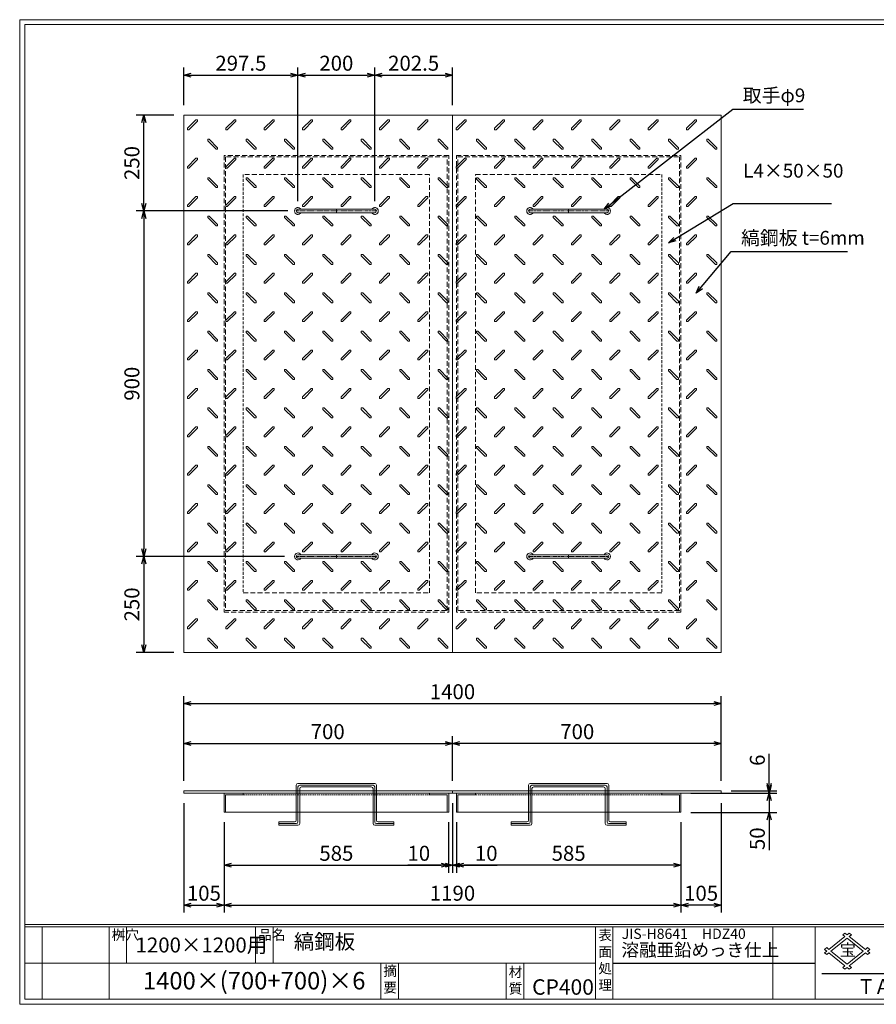
# Model space of a CAD drawing. Units: millimetres. Extents: x -407 to 3220, y -572 to 1993.
# Drawn here: x -407 to 1824, y -572 to 1993 of the extents above; entities that cross this region are included whole.
import ezdxf

# ---------------------------------------------------------------- set-up
doc = ezdxf.new("R2010")
doc.units = ezdxf.units.MM
for name, pattern in [('DASHED', [3.75, 2.5, -1.25]), ('HIDDEN', [1.875, 1.25, -0.625]), ('PHANTOM', [12.5, 6.25, -1.25, 1.25, -1.25, 1.25, -1.25])]:
    doc.linetypes.add(name, pattern=pattern)
for name, color, linetype, lineweight in [('エンボス', 4, 'Continuous', 5), ('取手付', 190, 'Continuous', 13), ('受け枠', 3, 'Continuous', 9), ('寸法線', 2, 'Continuous', 9), ('本体', 7, 'Continuous', 13), ('枠寸法', 31, 'Continuous', 9)]:
    doc.layers.add(name, color=color, linetype=linetype, lineweight=lineweight)
doc.layers.add('外枠', color=7, linetype='Continuous')
doc.dimstyles.new('ISO-25', dxfattribs={"dimscale": 13, "dimtxt": 3, "dimasz": 1.5, "dimexe": 1.5, "dimexo": 2, "dimgap": 0.5, "dimtad": 1, "dimdsep": 46, "dimtxsty": 'Standard', "dimblk": 'OPEN30', "dimcen": 2.5, "dimadec": 0, "dimazin": 0, "dimtfac": 1, "dimtmove": 0, "dimatfit": 0, "dimldrblk": 'OPEN30', "dimfxl": 0, "dimarcsym": 0})

# ---------------------------------------------------------------- blocks, each defined once
blk = doc.blocks.new('_Open30')
at = {"color": 0, "linetype": 'ByBlock', "lineweight": -2}
for p, q in [((-1, 0.27), (0, 0)), ((0, 0), (-1, -0.27)), ((0, 0), (-1, 0))]:
    blk.add_line(p, q, dxfattribs=at)
blk = doc.blocks.new('*D16')
at = {"layer": 'Defpoints', "color": 0, "ltscale": 3}
for p in [(20.6, -22), (125.6, -72), (125.6, -313.8)]:
    blk.add_point(p, dxfattribs=at)
at = {"layer": '枠寸法', "color": 0, "lineweight": -2, "ltscale": 3}
for p, q in [((20.6, -48), (20.6, -333.3)), ((125.6, -98), (125.6, -333.3)), ((40.1, -313.8), (106.1, -313.8))]:
    blk.add_line(p, q, dxfattribs=at)
at = {"layer": '枠寸法', "color": 0, "lineweight": -2, "ltscale": 3, "xscale": 19.5, "yscale": 19.5, "zscale": 19.5, "rotation": 180}
blk.add_blockref('_Open30', (20.6, -313.8), dxfattribs=at)
at = {"layer": '枠寸法', "color": 0, "lineweight": -2, "ltscale": 3, "xscale": 19.5, "yscale": 19.5, "zscale": 19.5}
blk.add_blockref('_Open30', (125.6, -313.8), dxfattribs=at)
at = {"layer": '枠寸法', "color": 0, "ltscale": 3, "insert": (73.1, -287.8), "char_height": 39, "attachment_point": 5}
blk.add_mtext('105', dxfattribs=at)
blk = doc.blocks.new('*D17')
at = {"layer": 'Defpoints', "color": 0, "ltscale": 3}
for p in [(125.6, -72), (710.6, -72), (710.6, -209.8)]:
    blk.add_point(p, dxfattribs=at)
at = {"layer": '枠寸法', "color": 0, "lineweight": -2, "ltscale": 3}
for p, q in [((125.6, -98), (125.6, -229.3)), ((710.6, -98), (710.6, -229.3)), ((145.1, -209.8), (691.1, -209.8))]:
    blk.add_line(p, q, dxfattribs=at)
at = {"layer": '枠寸法', "color": 0, "lineweight": -2, "ltscale": 3, "xscale": 19.5, "yscale": 19.5, "zscale": 19.5, "rotation": 180}
blk.add_blockref('_Open30', (125.6, -209.8), dxfattribs=at)
at = {"layer": '枠寸法', "color": 0, "lineweight": -2, "ltscale": 3, "xscale": 19.5, "yscale": 19.5, "zscale": 19.5}
blk.add_blockref('_Open30', (710.6, -209.8), dxfattribs=at)
at = {"layer": '枠寸法', "color": 0, "ltscale": 3, "insert": (418.1, -183.8), "char_height": 39, "attachment_point": 5}
blk.add_mtext('585', dxfattribs=at)
blk = doc.blocks.new('*D18')
at = {"layer": 'Defpoints', "color": 0, "ltscale": 3}
for p in [(720.6, -22), (710.6, -72), (720.6, -209.8)]:
    blk.add_point(p, dxfattribs=at)
at = {"layer": '枠寸法', "color": 0, "lineweight": -2, "ltscale": 3}
for p, q in [((720.6, -48), (720.6, -229.3)), ((710.6, -98), (710.6, -229.3)), ((691.1, -209.8), (604.5, -209.8)), ((720.6, -209.8), (710.6, -209.8)), ((740.1, -209.8), (759.6, -209.8))]:
    blk.add_line(p, q, dxfattribs=at)
at = {"layer": '枠寸法', "color": 0, "lineweight": -2, "ltscale": 3, "xscale": 19.5, "yscale": 19.5, "zscale": 19.5}
blk.add_blockref('_Open30', (710.6, -209.8), dxfattribs=at)
at = {"layer": '枠寸法', "color": 0, "lineweight": -2, "ltscale": 3, "xscale": 19.5, "yscale": 19.5, "zscale": 19.5, "rotation": 180}
blk.add_blockref('_Open30', (720.6, -209.8), dxfattribs=at)
at = {"layer": '枠寸法', "color": 0, "ltscale": 3, "insert": (632.9, -183.8), "char_height": 39, "attachment_point": 5}
blk.add_mtext('10', dxfattribs=at)
blk = doc.blocks.new('*D23')
at = {"layer": 'Defpoints', "color": 0, "ltscale": 3}
for p in [(720.6, 107.2), (20.6, -16), (720.6, -16)]:
    blk.add_point(p, dxfattribs=at)
at = {"layer": '寸法線', "color": 0, "lineweight": -2, "ltscale": 3}
for p, q in [((20.6, 10), (20.6, 126.7)), ((40.1, 107.2), (701.1, 107.2)), ((720.6, 10), (720.6, 126.7))]:
    blk.add_line(p, q, dxfattribs=at)
at = {"layer": '寸法線', "color": 0, "lineweight": -2, "ltscale": 3, "xscale": 19.5, "yscale": 19.5, "zscale": 19.5, "rotation": 180}
blk.add_blockref('_Open30', (20.6, 107.2), dxfattribs=at)
at = {"layer": '寸法線', "color": 0, "lineweight": -2, "ltscale": 3, "xscale": 19.5, "yscale": 19.5, "zscale": 19.5}
blk.add_blockref('_Open30', (720.6, 107.2), dxfattribs=at)
at = {"layer": '寸法線', "color": 0, "ltscale": 3, "insert": (395.6, 133.2), "char_height": 39, "attachment_point": 5}
blk.add_mtext('700', dxfattribs=at)
blk = doc.blocks.new('*D27')
at = {"layer": 'Defpoints', "color": 0, "ltscale": 3}
for p in [(720.6, 107.2), (720.6, -16), (1420.6, -16)]:
    blk.add_point(p, dxfattribs=at)
at = {"layer": '寸法線', "color": 0, "lineweight": -2, "ltscale": 3}
for p, q in [((720.6, 10), (720.6, 126.7)), ((1401.1, 107.2), (740.1, 107.2)), ((1420.6, 10), (1420.6, 126.7))]:
    blk.add_line(p, q, dxfattribs=at)
at = {"layer": '寸法線', "color": 0, "lineweight": -2, "ltscale": 3, "xscale": 19.5, "yscale": 19.5, "zscale": 19.5, "rotation": 180}
blk.add_blockref('_Open30', (720.6, 107.2), dxfattribs=at)
at = {"layer": '寸法線', "color": 0, "lineweight": -2, "ltscale": 3, "xscale": 19.5, "yscale": 19.5, "zscale": 19.5}
blk.add_blockref('_Open30', (1420.6, 107.2), dxfattribs=at)
at = {"layer": '寸法線', "color": 0, "ltscale": 3, "insert": (1045.6, 133.2), "char_height": 39, "attachment_point": 5}
blk.add_mtext('700', dxfattribs=at)
blk = doc.blocks.new('*D25')
at = {"layer": 'Defpoints', "color": 0, "ltscale": 3}
for p in [(730.6, -72), (1315.6, -72), (730.6, -209.8)]:
    blk.add_point(p, dxfattribs=at)
at = {"layer": '枠寸法', "color": 0, "lineweight": -2, "ltscale": 3}
for p, q in [((730.6, -98), (730.6, -229.3)), ((1315.6, -98), (1315.6, -229.3)), ((1296.1, -209.8), (750.1, -209.8))]:
    blk.add_line(p, q, dxfattribs=at)
at = {"layer": '枠寸法', "color": 0, "lineweight": -2, "ltscale": 3, "xscale": 19.5, "yscale": 19.5, "zscale": 19.5, "rotation": 180}
blk.add_blockref('_Open30', (730.6, -209.8), dxfattribs=at)
at = {"layer": '枠寸法', "color": 0, "lineweight": -2, "ltscale": 3, "xscale": 19.5, "yscale": 19.5, "zscale": 19.5}
blk.add_blockref('_Open30', (1315.6, -209.8), dxfattribs=at)
at = {"layer": '枠寸法', "color": 0, "ltscale": 3, "insert": (1023.1, -183.8), "char_height": 39, "attachment_point": 5}
blk.add_mtext('585', dxfattribs=at)
blk = doc.blocks.new('*D24')
at = {"layer": 'Defpoints', "color": 0, "ltscale": 3}
for p in [(1420.6, -22), (1315.6, -72), (1315.6, -313.8)]:
    blk.add_point(p, dxfattribs=at)
at = {"layer": '枠寸法', "color": 0, "lineweight": -2, "ltscale": 3}
for p, q in [((1420.6, -48), (1420.6, -333.3)), ((1315.6, -98), (1315.6, -333.3)), ((1401.1, -313.8), (1335.1, -313.8))]:
    blk.add_line(p, q, dxfattribs=at)
at = {"layer": '枠寸法', "color": 0, "lineweight": -2, "ltscale": 3, "xscale": 19.5, "yscale": 19.5, "zscale": 19.5, "rotation": 180}
blk.add_blockref('_Open30', (1315.6, -313.8), dxfattribs=at)
at = {"layer": '枠寸法', "color": 0, "lineweight": -2, "ltscale": 3, "xscale": 19.5, "yscale": 19.5, "zscale": 19.5}
blk.add_blockref('_Open30', (1420.6, -313.8), dxfattribs=at)
at = {"layer": '枠寸法', "color": 0, "ltscale": 3, "insert": (1368.1, -287.8), "char_height": 39, "attachment_point": 5}
blk.add_mtext('105', dxfattribs=at)
blk = doc.blocks.new('*D26')
at = {"layer": 'Defpoints', "color": 0, "ltscale": 3}
for p in [(720.6, -22), (730.6, -72), (720.6, -209.8)]:
    blk.add_point(p, dxfattribs=at)
at = {"layer": '枠寸法', "color": 0, "lineweight": -2, "ltscale": 3}
for p, q in [((720.6, -48), (720.6, -229.3)), ((730.6, -98), (730.6, -229.3)), ((701.1, -209.8), (681.6, -209.8)), ((720.6, -209.8), (730.6, -209.8)), ((750.1, -209.8), (836.8, -209.8))]:
    blk.add_line(p, q, dxfattribs=at)
at = {"layer": '枠寸法', "color": 0, "lineweight": -2, "ltscale": 3, "xscale": 19.5, "yscale": 19.5, "zscale": 19.5}
blk.add_blockref('_Open30', (720.6, -209.8), dxfattribs=at)
at = {"layer": '枠寸法', "color": 0, "lineweight": -2, "ltscale": 3, "xscale": 19.5, "yscale": 19.5, "zscale": 19.5, "rotation": 180}
blk.add_blockref('_Open30', (730.6, -209.8), dxfattribs=at)
at = {"layer": '枠寸法', "color": 0, "ltscale": 3, "insert": (808.4, -183.8), "char_height": 39, "attachment_point": 5}
blk.add_mtext('10', dxfattribs=at)
blk = doc.blocks.new('縞板柄')
at = {"layer": 'エンボス'}
for p, q in [((31.816191, -12.388376), (9.680382, -34.524185)), ((35.477612, -16.049797), (13.341803, -38.185607)), ((31.816191, -12.388376), (34.644618, -12.388376)), ((35.477612, -13.22137), (34.644618, -12.388376)), ((35.477612, -13.22137), (35.477612, -16.049797)), ((9.680382, -37.352612), (9.680382, -34.524185)), ((10.513376, -38.185607), (9.680382, -37.352612)), ((13.341803, -38.185607), (10.513376, -38.185607)), ((63.281857, -63.180603), (62.448863, -64.013597)), ((62.448863, -66.842024), (62.448863, -64.013597)), ((62.448863, -66.842024), (84.584672, -88.977833)), ((63.281857, -63.180603), (66.110284, -63.180603)), ((66.110284, -63.180603), (88.246093, -85.316412)), ((87.413099, -88.977833), (84.584672, -88.977833)), ((88.246093, -88.144839), (87.413099, -88.977833)), ((88.246093, -85.316412), (88.246093, -88.144839))]:
    blk.add_line(p, q, dxfattribs=at)
blk = doc.blocks.new('*D28')
at = {"layer": 'Defpoints', "color": 0, "ltscale": 3}
for p in [(1420.6, 211.2), (20.6, -16), (1420.6, -16)]:
    blk.add_point(p, dxfattribs=at)
at = {"layer": '枠寸法', "color": 0, "lineweight": -2, "ltscale": 3}
for p, q in [((20.6, 10), (20.6, 230.7)), ((40.1, 211.2), (1401.1, 211.2)), ((1420.6, 10), (1420.6, 230.7))]:
    blk.add_line(p, q, dxfattribs=at)
at = {"layer": '枠寸法', "color": 0, "lineweight": -2, "ltscale": 3, "xscale": 19.5, "yscale": 19.5, "zscale": 19.5, "rotation": 180}
blk.add_blockref('_Open30', (20.6, 211.2), dxfattribs=at)
at = {"layer": '枠寸法', "color": 0, "lineweight": -2, "ltscale": 3, "xscale": 19.5, "yscale": 19.5, "zscale": 19.5}
blk.add_blockref('_Open30', (1420.6, 211.2), dxfattribs=at)
at = {"layer": '枠寸法', "color": 0, "ltscale": 3, "insert": (720.6, 237.2), "char_height": 39, "attachment_point": 5}
blk.add_mtext('1400', dxfattribs=at)
blk = doc.blocks.new('*D29')
at = {"layer": 'Defpoints', "color": 0, "ltscale": 3}
for p in [(125.6, -72), (1315.6, -72), (1315.6, -313.8)]:
    blk.add_point(p, dxfattribs=at)
at = {"layer": '枠寸法', "color": 0, "lineweight": -2, "ltscale": 3}
for p, q in [((125.6, -98), (125.6, -333.3)), ((1315.6, -98), (1315.6, -333.3)), ((145.1, -313.8), (1296.1, -313.8))]:
    blk.add_line(p, q, dxfattribs=at)
at = {"layer": '枠寸法', "color": 0, "lineweight": -2, "ltscale": 3, "xscale": 19.5, "yscale": 19.5, "zscale": 19.5, "rotation": 180}
blk.add_blockref('_Open30', (125.6, -313.8), dxfattribs=at)
at = {"layer": '枠寸法', "color": 0, "lineweight": -2, "ltscale": 3, "xscale": 19.5, "yscale": 19.5, "zscale": 19.5}
blk.add_blockref('_Open30', (1315.6, -313.8), dxfattribs=at)
at = {"layer": '枠寸法', "color": 0, "ltscale": 3, "insert": (720.6, -287.8), "char_height": 39, "attachment_point": 5}
blk.add_mtext('1190', dxfattribs=at)
blk = doc.blocks.new('*D30')
at = {"layer": 'Defpoints', "color": 0, "ltscale": 3}
for p in [(-83.4, 1744.7), (20.6, 1744.7), (318.1, 1494.7)]:
    blk.add_point(p, dxfattribs=at)
at = {"layer": '寸法線', "color": 0, "lineweight": -2, "ltscale": 3}
for p, q in [((-5.4, 1744.7), (-102.9, 1744.7)), ((-83.4, 1514.2), (-83.4, 1725.2)), ((292.1, 1494.7), (-102.9, 1494.7))]:
    blk.add_line(p, q, dxfattribs=at)
at = {"layer": '寸法線', "color": 0, "lineweight": -2, "ltscale": 3, "xscale": 19.5, "yscale": 19.5, "zscale": 19.5}
for p, rotation in [((-83.4, 1744.7), 90), ((-83.4, 1494.7), 270)]:
    blk.add_blockref('_Open30', p, dxfattribs=dict(at, rotation=rotation))
at = {"layer": '寸法線', "color": 0, "ltscale": 3, "insert": (-109.4, 1619.7), "char_height": 39, "attachment_point": 5, "rotation": 90}
blk.add_mtext('250', dxfattribs=at)
blk = doc.blocks.new('*D31')
at = {"layer": 'Defpoints', "color": 0, "ltscale": 3}
for p in [(318.1, 1494.7), (-83.4, 594.7), (309.1, 594.7)]:
    blk.add_point(p, dxfattribs=at)
at = {"layer": '寸法線', "color": 0, "lineweight": -2, "ltscale": 3}
for p, q in [((292.1, 1494.7), (-102.9, 1494.7)), ((-83.4, 1475.2), (-83.4, 614.2)), ((283.1, 594.7), (-102.9, 594.7))]:
    blk.add_line(p, q, dxfattribs=at)
at = {"layer": '寸法線', "color": 0, "lineweight": -2, "ltscale": 3, "xscale": 19.5, "yscale": 19.5, "zscale": 19.5}
for p, rotation in [((-83.4, 1494.7), 90), ((-83.4, 594.7), 270)]:
    blk.add_blockref('_Open30', p, dxfattribs=dict(at, rotation=rotation))
at = {"layer": '寸法線', "color": 0, "ltscale": 3, "insert": (-109.4, 1044.7), "char_height": 39, "attachment_point": 5, "rotation": 90}
blk.add_mtext('900', dxfattribs=at)
blk = doc.blocks.new('*D32')
at = {"layer": 'Defpoints', "color": 0, "ltscale": 3}
for p in [(309.1, 594.7), (-83.4, 344.7), (20.6, 344.7)]:
    blk.add_point(p, dxfattribs=at)
at = {"layer": '寸法線', "color": 0, "lineweight": -2, "ltscale": 3}
for p, q in [((283.1, 594.7), (-102.9, 594.7)), ((-83.4, 575.2), (-83.4, 364.2)), ((-5.4, 344.7), (-102.9, 344.7))]:
    blk.add_line(p, q, dxfattribs=at)
at = {"layer": '寸法線', "color": 0, "lineweight": -2, "ltscale": 3, "xscale": 19.5, "yscale": 19.5, "zscale": 19.5}
for p, rotation in [((-83.4, 594.7), 90), ((-83.4, 344.7), 270)]:
    blk.add_blockref('_Open30', p, dxfattribs=dict(at, rotation=rotation))
at = {"layer": '寸法線', "color": 0, "ltscale": 3, "insert": (-109.4, 469.7), "char_height": 39, "attachment_point": 5, "rotation": 90}
blk.add_mtext('250', dxfattribs=at)
blk = doc.blocks.new('*D33')
at = {"layer": 'Defpoints', "color": 0, "ltscale": 3}
for p in [(1420.6, -16), (1420.6, -22), (1545.6, -16)]:
    blk.add_point(p, dxfattribs=at)
at = {"layer": '寸法線', "color": 0, "lineweight": -2, "ltscale": 3}
for p, q in [((1545.6, 3.5), (1545.6, 80.2)), ((1446.6, -16), (1565.1, -16)), ((1446.6, -22), (1565.1, -22)), ((1545.6, -22), (1545.6, -16)), ((1545.6, -41.5), (1545.6, -61))]:
    blk.add_line(p, q, dxfattribs=at)
at = {"layer": '寸法線', "color": 0, "lineweight": -2, "ltscale": 3, "xscale": 19.5, "yscale": 19.5, "zscale": 19.5}
for p, rotation in [((1545.6, -16), 270), ((1545.6, -22), 90)]:
    blk.add_blockref('_Open30', p, dxfattribs=dict(at, rotation=rotation))
at = {"layer": '寸法線', "color": 0, "ltscale": 3, "insert": (1519.6, 63.8), "char_height": 39, "attachment_point": 5, "rotation": 90}
blk.add_mtext('6', dxfattribs=at)
blk = doc.blocks.new('*D34')
at = {"layer": 'Defpoints', "color": 0, "ltscale": 3}
for p in [(1315.6, -22), (1315.6, -72), (1545.6, -72)]:
    blk.add_point(p, dxfattribs=at)
at = {"layer": '寸法線', "color": 0, "lineweight": -2, "ltscale": 3}
for p, q in [((1545.6, -2.5), (1545.6, 17)), ((1341.6, -22), (1565.1, -22)), ((1545.6, -22), (1545.6, -72)), ((1341.6, -72), (1565.1, -72)), ((1545.6, -91.5), (1545.6, -170.5))]:
    blk.add_line(p, q, dxfattribs=at)
at = {"layer": '寸法線', "color": 0, "lineweight": -2, "ltscale": 3, "xscale": 19.5, "yscale": 19.5, "zscale": 19.5}
for p, rotation in [((1545.6, -22), 270), ((1545.6, -72), 90)]:
    blk.add_blockref('_Open30', p, dxfattribs=dict(at, rotation=rotation))
at = {"layer": '寸法線', "color": 0, "ltscale": 3, "insert": (1519.6, -140.7), "char_height": 39, "attachment_point": 5, "rotation": 90}
blk.add_mtext('50', dxfattribs=at)
blk = doc.blocks.new('*D40')
at = {"layer": 'Defpoints', "color": 0, "ltscale": 3}
for p in [(318.1, 1848.7), (20.6, 1744.7), (318.1, 1494.7)]:
    blk.add_point(p, dxfattribs=at)
at = {"layer": '寸法線', "color": 0, "lineweight": -2, "ltscale": 3}
for p, q in [((20.6, 1770.7), (20.6, 1868.2)), ((40.1, 1848.7), (298.6, 1848.7)), ((318.1, 1520.7), (318.1, 1868.2))]:
    blk.add_line(p, q, dxfattribs=at)
at = {"layer": '寸法線', "color": 0, "lineweight": -2, "ltscale": 3, "xscale": 19.5, "yscale": 19.5, "zscale": 19.5, "rotation": 180}
blk.add_blockref('_Open30', (20.6, 1848.7), dxfattribs=at)
at = {"layer": '寸法線', "color": 0, "lineweight": -2, "ltscale": 3, "xscale": 19.5, "yscale": 19.5, "zscale": 19.5}
blk.add_blockref('_Open30', (318.1, 1848.7), dxfattribs=at)
at = {"layer": '寸法線', "color": 0, "ltscale": 3, "insert": (169.4, 1874.7), "char_height": 39, "attachment_point": 5}
blk.add_mtext('297.5', dxfattribs=at)
blk = doc.blocks.new('*D41')
at = {"layer": 'Defpoints', "color": 0, "ltscale": 3}
for p in [(518.1, 1848.7), (318.1, 1494.7), (518.1, 1494.7)]:
    blk.add_point(p, dxfattribs=at)
at = {"layer": '寸法線', "color": 0, "lineweight": -2, "ltscale": 3}
for p, q in [((318.1, 1520.7), (318.1, 1868.2)), ((337.6, 1848.7), (498.6, 1848.7)), ((518.1, 1520.7), (518.1, 1868.2))]:
    blk.add_line(p, q, dxfattribs=at)
at = {"layer": '寸法線', "color": 0, "lineweight": -2, "ltscale": 3, "xscale": 19.5, "yscale": 19.5, "zscale": 19.5, "rotation": 180}
blk.add_blockref('_Open30', (318.1, 1848.7), dxfattribs=at)
at = {"layer": '寸法線', "color": 0, "lineweight": -2, "ltscale": 3, "xscale": 19.5, "yscale": 19.5, "zscale": 19.5}
blk.add_blockref('_Open30', (518.1, 1848.7), dxfattribs=at)
at = {"layer": '寸法線', "color": 0, "ltscale": 3, "insert": (418.1, 1874.7), "char_height": 39, "attachment_point": 5}
blk.add_mtext('200', dxfattribs=at)
blk = doc.blocks.new('*D42')
at = {"layer": 'Defpoints', "color": 0, "ltscale": 3}
for p in [(720.6, 1848.7), (720.6, 1744.7), (518.1, 1494.7)]:
    blk.add_point(p, dxfattribs=at)
at = {"layer": '寸法線', "color": 0, "lineweight": -2, "ltscale": 3}
for p, q in [((518.1, 1520.7), (518.1, 1868.2)), ((537.6, 1848.7), (701.1, 1848.7)), ((720.6, 1770.7), (720.6, 1868.2))]:
    blk.add_line(p, q, dxfattribs=at)
at = {"layer": '寸法線', "color": 0, "lineweight": -2, "ltscale": 3, "xscale": 19.5, "yscale": 19.5, "zscale": 19.5, "rotation": 180}
blk.add_blockref('_Open30', (518.1, 1848.7), dxfattribs=at)
at = {"layer": '寸法線', "color": 0, "lineweight": -2, "ltscale": 3, "xscale": 19.5, "yscale": 19.5, "zscale": 19.5}
blk.add_blockref('_Open30', (720.6, 1848.7), dxfattribs=at)
at = {"layer": '寸法線', "color": 0, "ltscale": 3, "insert": (619.4, 1874.7), "char_height": 39, "attachment_point": 5}
blk.add_mtext('202.5', dxfattribs=at)

msp = doc.modelspace()

# ---------------------------------------------------------------- linework, layer by layer
at = {"layer": '取手付', "color": 1, "linetype": 'PHANTOM'}
for p, q in [((522.268, 1494.697), (314.003, 1494.697)), ((919.003, 1494.697), (1127.268, 1494.697)), ((522.268, 594.697), (314.003, 594.697)), ((919.003, 594.697), (1127.268, 594.697))]:
    msp.add_line(p, q, dxfattribs=at)
at = {"layer": '取手付'}
for p, q in [((518.136, 1499.197), (318.136, 1499.197)), ((318.136, 1494.197), (318.136, 1495.197)), ((518.136, 1490.197), (318.136, 1490.197)), ((518.136, 1494.197), (518.136, 1495.197)), ((923.136, 1499.197), (1123.136, 1499.197)), ((923.136, 1494.197), (923.136, 1495.197)), ((923.136, 1490.197), (1123.136, 1490.197)), ((1123.136, 1494.197), (1123.136, 1495.197)), ((518.136, 599.197), (318.136, 599.197)), ((318.136, 595.197), (318.136, 594.197)), ((518.136, 590.197), (318.136, 590.197)), ((518.136, 595.197), (518.136, 594.197)), ((923.136, 599.197), (1123.136, 599.197)), ((923.136, 595.197), (923.136, 594.197)), ((923.136, 590.197), (1123.136, 590.197)), ((1123.136, 595.197), (1123.136, 594.197))]:
    msp.add_line(p, q, dxfattribs=at)
at = {"layer": '取手付', "color": 1}
for p, q in [((418.136, 1490.197), (418.136, 1499.197)), ((1023.136, 1490.197), (1023.136, 1499.197)), ((418.136, 599.197), (418.136, 590.197)), ((1023.136, 599.197), (1023.136, 590.197))]:
    msp.add_line(p, q, dxfattribs=at)
at = {"layer": '取手付', "ltscale": 3}
for centre, radius, start, end in [((318.136, 1494.697), 9, 30, 330), ((318.136, 1494.697), 4.5, 90, 270), ((518.136, 1494.697), 9, 210, 150), ((518.136, 1494.697), 4.5, 270, 90), ((923.136, 1494.697), 9, 30, 330), ((923.136, 1494.697), 4.5, 90, 270), ((1123.136, 1494.697), 9, 210, 150), ((1123.136, 1494.697), 4.5, 270, 90), ((318.136, 594.697), 9, 30, 330), ((318.136, 594.697), 4.5, 90, 270), ((518.136, 594.697), 9, 210, 150), ((518.136, 594.697), 4.5, 270, 90), ((923.136, 594.697), 9, 30, 330), ((923.136, 594.697), 4.5, 90, 270), ((1123.136, 594.697), 9, 210, 150), ((1123.136, 594.697), 4.5, 270, 90)]:
    msp.add_arc(centre, radius, start, end, dxfattribs=at)
at = {"layer": '受け枠', "linetype": 'DASHED', "ltscale": 5}
for p, q in [((125.636, 1639.697), (125.636, 449.697)), ((710.636, 1639.697), (125.636, 1639.697)), ((129.636, 1635.697), (129.636, 453.697)), ((706.636, 1635.697), (129.636, 1635.697)), ((706.636, 453.697), (706.636, 1635.697)), ((710.636, 449.697), (710.636, 1639.697)), ((730.636, 449.697), (730.636, 1639.697)), ((730.636, 1639.697), (1315.636, 1639.697)), ((734.636, 453.697), (734.636, 1635.697)), ((734.636, 1635.697), (1311.636, 1635.697)), ((1311.636, 1635.697), (1311.636, 453.697)), ((1315.636, 1639.697), (1315.636, 449.697)), ((660.636, 1589.697), (175.636, 1589.697)), ((660.636, 499.697), (660.636, 1589.697)), ((780.636, 1589.697), (1265.636, 1589.697)), ((780.636, 499.697), (780.636, 1589.697)), ((175.636, 499.697), (660.636, 499.697)), ((1265.636, 499.697), (780.636, 499.697)), ((125.636, 449.697), (710.636, 449.697)), ((129.636, 453.697), (706.636, 453.697)), ((1315.636, 449.697), (730.636, 449.697)), ((1311.636, 453.697), (734.636, 453.697))]:
    msp.add_line(p, q, dxfattribs=at)
at = {"layer": '受け枠', "linetype": 'DASHED', "ltscale": 3}
for p, q in [((175.636, 1589.697), (175.636, 499.697)), ((1265.636, 1589.697), (1265.636, 499.697))]:
    msp.add_line(p, q, dxfattribs=at)
at = {"layer": '受け枠', "ltscale": 3}
for p, q in [((125.636, -21.974), (125.636, -71.974)), ((175.636, -21.974), (125.636, -21.974)), ((175.636, -25.974), (175.636, -21.974)), ((660.636, -21.974), (710.636, -21.974)), ((660.636, -25.974), (660.636, -21.974)), ((710.636, -21.974), (710.636, -71.974)), ((730.636, -21.974), (730.636, -71.974)), ((780.636, -21.974), (730.636, -21.974)), ((780.636, -25.974), (780.636, -21.974)), ((1265.636, -21.974), (1315.636, -21.974)), ((1265.636, -25.974), (1265.636, -21.974)), ((1315.636, -21.974), (1315.636, -71.974)), ((129.636, -71.974), (129.636, -25.974)), ((129.636, -25.974), (175.636, -25.974)), ((706.636, -25.974), (660.636, -25.974)), ((706.636, -71.974), (706.636, -25.974)), ((734.636, -71.974), (734.636, -25.974)), ((734.636, -25.974), (780.636, -25.974)), ((1311.636, -25.974), (1265.636, -25.974)), ((1311.636, -71.974), (1311.636, -25.974)), ((125.636, -71.974), (129.636, -71.974)), ((129.636, -71.974), (706.636, -71.974)), ((710.636, -71.974), (706.636, -71.974)), ((730.636, -71.974), (734.636, -71.974)), ((1311.636, -71.974), (734.636, -71.974)), ((1315.636, -71.974), (1311.636, -71.974))]:
    msp.add_line(p, q, dxfattribs=at)
at = {"layer": '受け枠', "linetype": 'HIDDEN', "ltscale": 3}
for p, q in [((175.636, -25.974), (660.636, -25.974)), ((780.636, -25.974), (1265.636, -25.974))]:
    msp.add_line(p, q, dxfattribs=at)
at = {"layer": '外枠', "lineweight": 9, "ltscale": 80}
for p, q in [((3219.739, 1993.116), (-406.625, 1993.116)), ((-406.625, -572.133), (-406.625, 1993.116)), ((-406.625, -572.133), (3219.739, -572.133))]:
    msp.add_line(p, q, dxfattribs=at)
at = {"layer": '外枠', "lineweight": 9, "ltscale": 100}
for p, q in [((-393.625, 1980.907), (3207.53, 1980.907)), ((-393.625, 1980.907), (-393.625, -559.133)), ((-348.125, -370.114), (-348.125, -559.133)), ((-173.79, -370.114), (-173.79, -559.133)), ((-128.29, -370.114), (-128.29, -464.624)), ((207.709, -370.114), (207.709, -464.624)), ((253.209, -370.114), (253.209, -464.624)), ((534.352, -464.624), (534.352, -559.133)), ((579.852, -464.624), (579.852, -559.133)), ((860.812, -464.624), (860.812, -559.133)), ((906.312, -464.624), (906.312, -559.133)), ((-393.625, -559.133), (3207.53, -559.133))]:
    msp.add_line(p, q, dxfattribs=at)
at = {"layer": '外枠', "linetype": 'Continuous', "lineweight": 9, "ltscale": 100}
for p, q in [((-393.625, -364.01), (3207.53, -364.01)), ((-393.625, -370.114), (3207.53, -370.114)), ((1092.964, -370.114), (1092.964, -559.133)), ((1092.966, -370.114), (1092.966, -559.133)), ((1138.466, -370.114), (1138.466, -559.133)), ((1554.659, -370.114), (1554.659, -559.133)), ((1665.512, -370.114), (1665.512, -559.133)), ((1742.842, -395.384), (1700.794, -429.023)), ((1748.45, -399.87), (1706.402, -433.509)), ((1742.842, -386.411), (1737.234, -390.898)), ((1737.234, -390.898), (1742.842, -395.384)), ((1742.842, -386.411), (1748.45, -390.898)), ((1754.058, -386.411), (1748.45, -390.898)), ((1748.45, -399.87), (1790.499, -433.509)), ((1754.058, -386.411), (1759.666, -390.898)), ((1759.666, -390.898), (1754.058, -395.384)), ((1754.058, -395.384), (1796.107, -429.023)), ((1695.186, -424.536), (1689.578, -429.023)), ((1695.186, -433.509), (1689.578, -429.023)), ((1695.186, -433.509), (1689.578, -437.995)), ((1700.794, -429.023), (1695.186, -424.536)), ((1748.45, -467.148), (1706.402, -433.509)), ((1790.499, -433.509), (1748.45, -467.148)), ((1801.714, -424.536), (1796.107, -429.023)), ((1801.714, -424.536), (1807.322, -429.023)), ((1807.322, -429.023), (1801.714, -433.509)), ((1801.714, -433.509), (1807.322, -437.995)), ((1695.186, -442.482), (1689.578, -437.995)), ((1700.794, -437.995), (1695.186, -442.482)), ((1742.842, -471.634), (1700.794, -437.995)), ((1796.107, -437.995), (1754.058, -471.634)), ((1796.107, -437.995), (1801.714, -442.482)), ((1807.322, -437.995), (1801.714, -442.482)), ((-393.625, -464.624), (1092.964, -464.624)), ((1742.842, -471.634), (1737.234, -476.12)), ((1742.842, -480.607), (1737.234, -476.12)), ((1748.45, -476.12), (1742.842, -480.607)), ((1754.058, -480.607), (1748.45, -476.12)), ((1759.666, -476.12), (1754.058, -471.634)), ((1759.666, -476.12), (1754.058, -480.607))]:
    msp.add_line(p, q, dxfattribs=at)
at = {"layer": '外枠', "ltscale": 3}
for p, q in [((1138.466, -464.624), (1665.512, -464.624)), ((1682.569, -491.961), (2534.201, -491.961))]:
    msp.add_line(p, q, dxfattribs=at)
at = {"layer": '本体', "ltscale": 3}
for p, q in [((20.636, 1744.697), (20.636, 344.697)), ((720.636, 1744.697), (20.636, 1744.697)), ((720.636, 344.697), (720.636, 1744.697)), ((720.636, 344.697), (720.636, 1744.697)), ((720.636, 1744.697), (1420.636, 1744.697)), ((1420.636, 1744.697), (1420.636, 344.697)), ((20.636, 344.697), (770.636, 344.697)), ((1420.636, 344.697), (720.636, 344.697)), ((318.136, 3.185), (518.136, 3.185)), ((1123.136, 3.185), (923.136, 3.185)), ((20.636, -15.974), (720.636, -15.974)), ((20.636, -15.974), (20.636, -21.974)), ((20.636, -21.974), (720.636, -21.974)), ((313.636, -1.315), (313.636, -92.315)), ((318.136, -5.815), (318.136, -96.815)), ((322.636, -1.315), (513.636, -1.315)), ((322.636, -10.315), (322.636, -101.315)), ((327.136, -5.815), (509.136, -5.815)), ((513.636, -10.315), (513.636, -101.315)), ((518.136, -5.815), (518.136, -96.815)), ((522.636, -1.315), (522.636, -92.315)), ((720.636, -21.974), (720.636, -15.974)), ((1420.636, -15.974), (720.636, -15.974)), ((720.636, -21.974), (720.636, -15.974)), ((1420.636, -21.974), (720.636, -21.974)), ((918.636, -1.315), (918.636, -92.315)), ((923.136, -5.815), (923.136, -96.815)), ((1118.636, -1.315), (927.636, -1.315)), ((927.636, -10.315), (927.636, -101.315)), ((1114.136, -5.815), (932.136, -5.815)), ((1118.636, -10.315), (1118.636, -101.315)), ((1123.136, -5.815), (1123.136, -96.815)), ((1127.636, -1.315), (1127.636, -92.315)), ((1420.636, -15.974), (1420.636, -21.974)), ((268.136, -96.815), (268.136, -105.815)), ((268.136, -96.815), (309.136, -96.815)), ((268.136, -101.315), (313.636, -101.315)), ((522.636, -101.315), (568.136, -101.315)), ((527.136, -96.815), (568.136, -96.815)), ((568.136, -96.815), (568.136, -105.815)), ((914.136, -96.815), (873.136, -96.815)), ((873.136, -96.815), (873.136, -105.815)), ((918.636, -101.315), (873.136, -101.315)), ((1173.136, -101.315), (1127.636, -101.315)), ((1173.136, -96.815), (1132.136, -96.815)), ((1173.136, -96.815), (1173.136, -105.815)), ((268.136, -105.815), (318.136, -105.815)), ((518.136, -105.815), (568.136, -105.815)), ((923.136, -105.815), (873.136, -105.815)), ((1173.136, -105.815), (1123.136, -105.815))]:
    msp.add_line(p, q, dxfattribs=at)
for centre, start, end in [((318.136, -1.315), 90, 180), ((518.136, -1.315), 0, 90), ((923.136, -1.315), 90, 180), ((1123.136, -1.315), 0, 90), ((322.636, -5.815), 90, 180), ((327.136, -10.315), 90, 180), ((509.136, -10.315), 0, 90), ((513.636, -5.815), 0, 90), ((927.636, -5.815), 90, 180), ((932.136, -10.315), 90, 180), ((1114.136, -10.315), 0, 90), ((1118.636, -5.815), 0, 90), ((309.136, -92.315), 270, 0), ((313.636, -96.815), 270, 0), ((318.136, -101.315), 270, 0), ((518.136, -101.315), 180, 270), ((522.636, -96.815), 180, 270), ((527.136, -92.315), 180, 270), ((914.136, -92.315), 270, 0), ((918.636, -96.815), 270, 0), ((923.136, -101.315), 270, 0), ((1123.136, -101.315), 180, 270), ((1127.636, -96.815), 180, 270), ((1132.136, -92.315), 180, 270)]:
    msp.add_arc(centre, 4.5, start, end, dxfattribs=at)

# ---------------------------------------------------------------- block references
at = {"layer": '枠寸法', "ltscale": 3}
for p in [(20.636, 1744.697), (120.636, 1744.697), (220.636, 1744.697), (320.636, 1744.697), (420.636, 1744.697), (520.636, 1744.697), (620.636, 1744.697), (720.636, 1744.697), (820.636, 1744.697), (920.636, 1744.697), (1020.636, 1744.697), (1120.636, 1744.697), (1220.636, 1744.697), (1320.636, 1744.697), (20.636, 1644.697), (120.636, 1644.697), (220.636, 1644.697), (320.636, 1644.697), (420.636, 1644.697), (520.636, 1644.697), (620.636, 1644.697), (720.636, 1644.697), (820.636, 1644.697), (920.636, 1644.697), (1020.636, 1644.697), (1120.636, 1644.697), (1220.636, 1644.697), (1320.636, 1644.697), (20.636, 1544.697), (120.636, 1544.697), (220.636, 1544.697), (320.636, 1544.697), (420.636, 1544.697), (520.636, 1544.697), (620.636, 1544.697), (720.636, 1544.697), (820.636, 1544.697), (920.636, 1544.697), (1020.636, 1544.697), (1120.636, 1544.697), (1220.636, 1544.697), (1320.636, 1544.697), (20.636, 1444.697), (120.636, 1444.697), (220.636, 1444.697), (320.636, 1444.697), (420.636, 1444.697), (520.636, 1444.697), (620.636, 1444.697), (720.636, 1444.697), (820.636, 1444.697), (920.636, 1444.697), (1020.636, 1444.697), (1120.636, 1444.697), (1220.636, 1444.697), (1320.636, 1444.697), (20.636, 1344.697), (120.636, 1344.697), (220.636, 1344.697), (320.636, 1344.697), (420.636, 1344.697), (520.636, 1344.697), (620.636, 1344.697), (720.636, 1344.697), (820.636, 1344.697), (920.636, 1344.697), (1020.636, 1344.697), (1120.636, 1344.697), (1220.636, 1344.697), (1320.636, 1344.697), (20.636, 1244.697), (120.636, 1244.697), (220.636, 1244.697), (320.636, 1244.697), (420.636, 1244.697), (520.636, 1244.697), (620.636, 1244.697), (720.636, 1244.697), (820.636, 1244.697), (920.636, 1244.697), (1020.636, 1244.697), (1120.636, 1244.697), (1220.636, 1244.697), (1320.636, 1244.697), (20.636, 1144.697), (120.636, 1144.697), (220.636, 1144.697), (320.636, 1144.697), (420.636, 1144.697), (520.636, 1144.697), (620.636, 1144.697), (720.636, 1144.697), (820.636, 1144.697), (920.636, 1144.697), (1020.636, 1144.697), (1120.636, 1144.697), (1220.636, 1144.697), (1320.636, 1144.697), (20.636, 1044.697), (120.636, 1044.697), (220.636, 1044.697), (320.636, 1044.697), (420.636, 1044.697), (520.636, 1044.697), (620.636, 1044.697), (720.636, 1044.697), (820.636, 1044.697), (920.636, 1044.697), (1020.636, 1044.697), (1120.636, 1044.697), (1220.636, 1044.697), (1320.636, 1044.697), (20.636, 944.697), (120.636, 944.697), (220.636, 944.697), (320.636, 944.697), (420.636, 944.697), (520.636, 944.697), (620.636, 944.697), (720.636, 944.697), (820.636, 944.697), (920.636, 944.697), (1020.636, 944.697), (1120.636, 944.697), (1220.636, 944.697), (1320.636, 944.697), (20.636, 844.697), (120.636, 844.697), (220.636, 844.697), (320.636, 844.697), (420.636, 844.697), (520.636, 844.697), (620.636, 844.697), (720.636, 844.697), (820.636, 844.697), (920.636, 844.697), (1020.636, 844.697), (1120.636, 844.697), (1220.636, 844.697), (1320.636, 844.697), (20.636, 744.697), (120.636, 744.697), (220.636, 744.697), (320.636, 744.697), (420.636, 744.697), (520.636, 744.697), (620.636, 744.697), (720.636, 744.697), (820.636, 744.697), (920.636, 744.697), (1020.636, 744.697), (1120.636, 744.697), (1220.636, 744.697), (1320.636, 744.697), (20.636, 644.697), (120.636, 644.697), (220.636, 644.697), (320.636, 644.697), (420.636, 644.697), (520.636, 644.697), (620.636, 644.697), (720.636, 644.697), (820.636, 644.697), (920.636, 644.697), (1020.636, 644.697), (1120.636, 644.697), (1220.636, 644.697), (1320.636, 644.697), (20.636, 544.697), (120.636, 544.697), (220.636, 544.697), (320.636, 544.697), (420.636, 544.697), (520.636, 544.697), (620.636, 544.697), (720.636, 544.697), (820.636, 544.697), (920.636, 544.697), (1020.636, 544.697), (1120.636, 544.697), (1220.636, 544.697), (1320.636, 544.697), (20.636, 444.697), (120.636, 444.697), (220.636, 444.697), (320.636, 444.697), (420.636, 444.697), (520.636, 444.697), (620.636, 444.697), (720.636, 444.697), (820.636, 444.697), (920.636, 444.697), (1020.636, 444.697), (1120.636, 444.697), (1220.636, 444.697), (1320.636, 444.697)]:
    msp.add_blockref('縞板柄', p, dxfattribs=at)

# ---------------------------------------------------------------- texts
at = {"layer": '外枠', "linetype": 'Continuous', "lineweight": 9, "ltscale": 100, "attachment_point": 1}
for s, insert, char_height, width in [('桝穴', (-166.86, -378.034), 26, 38.57022), ('品名', (214.639, -378.034), 26, 38.57022), ('縞鋼板', (307.364, -389.393), 39, 863.9954), ('表\\P面\\P処\\P理', (1100.576, -378.939), 26, 1319.67875), ('JIS-H8641\u3000HDZ40', (1161.315, -375.036), 26.76744, 1358.63148), ('1200×1200用', (-104.78, -398.119), 39, 332.3984), ('溶融亜鉛めっき仕上', (1160.657, -413.825), 33.4593, 1358.63147), ('{\\fＭＳ ゴシック|b0|i0|c128|p49;宝}', (1729.068, -415.069), 31.14011, 31.00577), ('1400×(700+700)×6', (-85.71, -487.87), 45.5, 692.7938), ('摘\\P要', (540.396, -472.13), 26, 863.9954), ('材\\P質', (867.028, -474.831), 26, 40.80632), ('CP400', (928.028, -507.025), 40.1512, 212.3364), ('T A K A R A   G R A T I N G', (1782.084, -506.204), 39.00031, 701.32753)]:
    msp.add_mtext(s, dxfattribs=dict(at, insert=insert, char_height=char_height, width=width))
at = {"layer": '枠寸法', "ltscale": 3, "char_height": 36, "attachment_point": 7}
for s, insert in [('取手φ9', (1476.636, 1766.752)), ('L4×50×50', (1477.677, 1570.39)), ('縞鋼板 t=6mm', (1472.12, 1395.554))]:
    msp.add_mtext(s, dxfattribs=dict(at, insert=insert))

# ---------------------------------------------------------------- dimensions: what is measured, and where the dimension line sits
at = {"layer": '寸法線', "ltscale": 3}
for base, p1, p2, picture, middle in [((318.136, 1848.697), (20.636, 1744.697), (318.136, 1494.697), '*D40', (169.386, 1874.697)), ((518.136, 1848.697), (318.136, 1494.697), (518.136, 1494.697), '*D41', (418.136, 1874.697)), ((720.636, 1848.697), (518.136, 1494.697), (720.636, 1744.697), '*D42', (619.386, 1874.697))]:
    dim = msp.add_linear_dim(base=base, p1=p1, p2=p2, dimstyle='ISO-25', dxfattribs=at)
    dim.commit()
    dim.dimension.update_dxf_attribs({"geometry": picture, "text_midpoint": middle})
for base, p1, p2, picture, middle in [((-83.364, 1744.697), (318.136, 1494.697), (20.636, 1744.697), '*D30', (-109.364, 1619.697)), ((-83.364, 594.697), (318.136, 1494.697), (309.098, 594.697), '*D31', (-109.364, 1044.697)), ((-83.364, 344.697), (309.098, 594.697), (20.636, 344.697), '*D32', (-109.364, 469.697))]:
    dim = msp.add_linear_dim(base=base, p1=p1, p2=p2, angle=90, dimstyle='ISO-25', dxfattribs=at)
    dim.commit()
    dim.dimension.update_dxf_attribs({"geometry": picture, "text_midpoint": middle})
dim = msp.add_linear_dim(base=(720.636, 107.185), p1=(20.636, -15.974), p2=(720.636, -15.974), dimstyle='ISO-25', dxfattribs=at)
dim.commit()
dim.dimension.update_dxf_attribs({"geometry": '*D23', "text_midpoint": (395.636, 107.185), "dimtype": 160})
for base, p1, p2, angle, picture, middle in [((720.636, 107.185), (1420.636, -15.974), (720.636, -15.974), 180, '*D27', (1045.636, 107.185)), ((1545.636, -15.974), (1420.636, -21.974), (1420.636, -15.974), 90, '*D33', (1545.636, 63.759)), ((1545.636, -71.974), (1315.636, -21.974), (1315.636, -71.974), 90, '*D34', (1545.636, -140.736))]:
    dim = msp.add_linear_dim(base=base, p1=p1, p2=p2, angle=angle, dimstyle='ISO-25', dxfattribs=at)
    dim.commit()
    dim.dimension.update_dxf_attribs({"geometry": picture, "text_midpoint": middle, "dimtype": 160})
at = {"layer": '枠寸法', "ltscale": 3}
for base, p1, p2, picture, middle in [((1420.636, 211.185), (20.636, -15.974), (1420.636, -15.974), '*D28', (720.636, 237.185)), ((125.636, -313.815), (20.636, -21.974), (125.636, -71.974), '*D16', (73.136, -287.815)), ((710.636, -209.815), (125.636, -71.974), (710.636, -71.974), '*D17', (418.136, -183.815)), ((1315.636, -313.815), (125.636, -71.974), (1315.636, -71.974), '*D29', (720.636, -287.815))]:
    dim = msp.add_linear_dim(base=base, p1=p1, p2=p2, dimstyle='ISO-25', dxfattribs=at)
    dim.commit()
    dim.dimension.update_dxf_attribs({"geometry": picture, "text_midpoint": middle})
dim = msp.add_linear_dim(base=(720.636, -209.815), p1=(710.636, -71.974), p2=(720.636, -21.974), dimstyle='ISO-25', dxfattribs=at)
dim.commit()
dim.dimension.update_dxf_attribs({"geometry": '*D18', "text_midpoint": (632.895, -209.815), "dimtype": 160})
dim = msp.add_linear_dim(base=(720.636, -209.815), p1=(730.636, -71.974), p2=(720.636, -21.974), angle=180, dimstyle='ISO-25', dxfattribs=at)
dim.commit()
dim.dimension.update_dxf_attribs({"geometry": '*D26', "text_midpoint": (808.377, -209.815), "dimtype": 160})
for base, p1, p2, picture, middle in [((1315.636, -313.815), (1420.636, -21.974), (1315.636, -71.974), '*D24', (1368.136, -287.815)), ((730.636, -209.815), (1315.636, -71.974), (730.636, -71.974), '*D25', (1023.136, -183.815))]:
    dim = msp.add_linear_dim(base=base, p1=p1, p2=p2, angle=180, dimstyle='ISO-25', dxfattribs=at)
    dim.commit()
    dim.dimension.update_dxf_attribs({"geometry": picture, "text_midpoint": middle})

# ---------------------------------------------------------------- leaders
at = {"layer": '枠寸法', "ltscale": 3, "annotation_type": 0, "has_hookline": 1, "hookline_direction": 0}
for points, text_width in [([(1115.298, 1499.197), (1450.636, 1760.252), (1470.136, 1760.252)], 158.254), ([(1282.954, 1411.388), (1451.677, 1513.89), (1471.177, 1513.89)], 229.706), ([(1354.838, 1280.521), (1446.12, 1389.054), (1465.62, 1389.054)], 277.584)]:
    msp.add_leader(points, dimstyle='ISO-25', override={"dimgap": 0.5, "dimtad": 1}, dxfattribs=dict(at, text_width=text_width))

doc.saveas('drawing.dxf')
